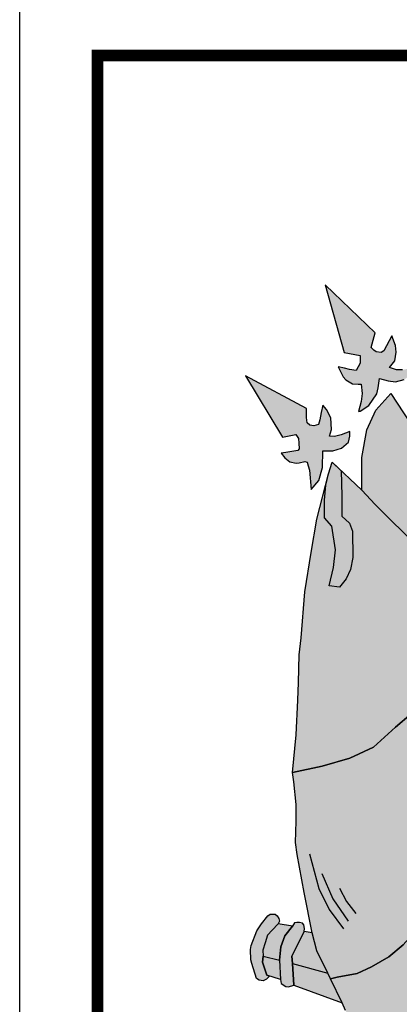
# Model space of a CAD drawing. Extents: x -32 to 995, y 0 to 594.
# Drawn here: x 809 to 819, y 86 to 111 of the extents above; entities that cross this region are included whole.
import ezdxf

# ---------------------------------------------------------------- set-up
doc = ezdxf.new("R2010")
doc.units = 0
doc.header["$MEASUREMENT"] = 0
doc.layers.get('0').update_dxf_attribs({"linetype": 'CONTINUOUS'})
doc.layers.add('A_FORMATO', color=7, linetype='CONTINUOUS')
doc.layers.add('BALTAZAR_PIS_NOV99', color=7, linetype='CONTINUOUS')

msp = doc.modelspace()

# ---------------------------------------------------------------- hatches: boundary and pattern name
h = msp.add_hatch(color=50)
h.paths.add_polyline_path([(816.885, 100.911), (815.313, 101.75), (816.267, 100.172), (816.615, 100.243), (816.678, 100.14), (816.691, 100.016), (816.696, 99.873), (816.66, 99.824), (816.352, 99.773), (816.236, 99.756), (816.325, 99.64), (816.455, 99.537), (816.62, 99.497), (816.7, 99.506), (816.843, 99.542), (816.901, 99.524), (816.932, 99.431), (816.959, 99.319), (817.01, 98.824), (817.202, 99.051), (817.3, 99.389), (817.304, 99.821), (817.563, 99.821), (817.786, 99.888), (817.965, 100.044), (818.005, 100.193), (818.005, 100.313), (817.777, 100.233), (817.608, 100.188), (817.474, 100.193), (817.532, 100.371), (817.514, 100.669), (817.398, 100.879), (817.309, 100.996), (817.264, 100.809), (817.229, 100.617), (817.193, 100.493), (817.073, 100.466), (816.97, 100.479), (816.899, 100.537), (816.885, 100.68)])
h.paths.add_polyline_path([(818.658, 102.853), (817.367, 104.095), (817.853, 102.35), (818.268, 102.275), (818.268, 102.074), (818.165, 101.887), (817.996, 101.914), (817.866, 101.949), (817.701, 101.985), (817.826, 101.727), (817.898, 101.647), (818.072, 101.542), (818.214, 101.533), (818.295, 101.533), (818.321, 101.297), (818.295, 101.088), (818.228, 100.828), (818.265, 100.842), (818.493, 100.989), (818.693, 101.287), (818.729, 101.443), (818.765, 101.684), (818.988, 101.617), (819.18, 101.595), (819.403, 101.653), (819.527, 101.742), (819.599, 101.951), (819.358, 101.902), (819.206, 101.902), (819.023, 101.964), (819.157, 102.136), (819.197, 102.363), (819.18, 102.532), (819.086, 102.777), (818.881, 102.39), (818.809, 102.354), (818.684, 102.368), (818.622, 102.408), (818.551, 102.483)])
h.paths.add_polyline_path([(819.752, 104.694), (820.785, 100.892), (821.209, 100.772), (821.701, 99.811), (821.993, 99.989), (821.558, 101.155), (821.175, 101.306)])
h.paths.add_polyline_path([(821.668, 105.386), (822.178, 101.429), (822.566, 101.267), (822.887, 100.281), (823.235, 100.419), (822.944, 101.579), (822.6, 101.77)])
h.paths.add_polyline_path([(825, 106.154), (824.536, 104.249), (824.764, 103.826), (824.764, 103.566), (823.215, 103.566), (823.215, 103.146), (824.762, 103.146), (824.762, 102.83), (824.526, 102.83), (824.352, 103.008), (824.223, 103.061), (823.933, 103.061), (823.714, 102.972), (823.572, 102.772), (823.473, 102.604), (823.393, 102.324), (823.384, 102.106), (823.402, 101.932), (823.625, 102.213), (824, 102.489), (824.156, 102.493), (824.473, 102.413), (824.606, 102.324), (824.75, 102.226), (825.196, 102.226), (825.659, 102.426), (825.887, 102.462), (826.141, 102.431), (826.306, 102.319), (826.569, 102.012), (826.614, 102.244), (826.609, 102.493), (826.525, 102.72), (826.418, 102.885), (826.217, 103.023), (826.11, 103.072), (825.829, 103.076), (825.673, 103.009), (825.405, 102.827), (825.196, 102.827), (825.196, 103.141), (826.253, 103.141), (826.619, 103.141), (826.619, 103.564), (825.192, 103.564), (825.192, 103.832), (825.5, 104.248)])
h.paths.add_polyline_path([(828.322, 105.413), (827.393, 101.814), (827.045, 101.613), (826.763, 100.433), (827.111, 100.3), (827.434, 101.31), (827.818, 101.466)])
h.paths.add_polyline_path([(830.291, 104.698), (828.83, 101.313), (828.478, 101.161), (828.032, 100.031), (828.313, 99.84), (828.818, 100.774), (829.211, 100.899)])
h.paths.add_polyline_path([(832.725, 104.127), (831.374, 102.882), (831.476, 102.508), (831.427, 102.422), (831.343, 102.386), (831.204, 102.359), (831.133, 102.413), (831.062, 102.6), (830.963, 102.796), (830.883, 102.613), (830.856, 102.426), (830.888, 102.226), (830.928, 102.096), (831.016, 101.957), (830.802, 101.89), (830.663, 101.908), (830.467, 101.943), (830.534, 101.756), (830.628, 101.667), (830.779, 101.605), (830.891, 101.6), (831.038, 101.609), (831.194, 101.636), (831.283, 101.681), (831.328, 101.431), (831.408, 101.182), (831.555, 100.975), (831.698, 100.877), (831.787, 100.828), (831.787, 100.966), (831.769, 101.367), (831.76, 101.478), (831.774, 101.541), (831.872, 101.55), (831.984, 101.545), (832.126, 101.616), (832.242, 101.781), (832.349, 101.961), (832.184, 101.938), (832.046, 101.903), (831.881, 101.898), (831.81, 102.014), (831.801, 102.099), (831.801, 102.228), (831.818, 102.27), (832.184, 102.336)])
h.paths.add_polyline_path([(834.722, 101.746), (833.156, 100.94), (833.147, 100.548), (833.048, 100.484), (832.851, 100.47), (832.811, 100.608), (832.776, 100.764), (832.74, 100.996), (832.637, 100.889), (832.517, 100.684), (832.486, 100.453), (832.512, 100.323), (832.542, 100.184), (832.391, 100.184), (832.239, 100.224), (832.038, 100.317), (832.038, 100.17), (832.092, 100.041), (832.23, 99.899), (832.467, 99.827), (832.725, 99.826), (832.73, 99.608), (832.734, 99.421), (832.788, 99.238), (832.864, 99.042), (833.02, 98.89), (833.046, 99.166), (833.087, 99.402), (833.14, 99.545), (833.2, 99.545), (833.347, 99.487), (833.467, 99.491), (833.574, 99.527), (833.695, 99.616), (833.789, 99.749), (833.588, 99.776), (833.463, 99.794), (833.347, 99.83), (833.343, 100.054), (833.387, 100.237), (833.771, 100.174)])
h = msp.add_hatch(color=104)
edge = h.paths.add_edge_path()
edge.add_line((819.729, 100.27), (819.055, 101.295))
edge.add_line((819.055, 101.295), (818.674, 100.865))
edge.add_line((818.674, 100.865), (818.442, 100.362))
edge.add_line((818.442, 100.362), (818.312, 99.643))
edge.add_line((818.312, 99.643), (818.308, 98.804))
edge.add_line((818.308, 98.804), (818.653, 98.44))
edge.add_line((818.653, 98.44), (819.788, 97.315))
edge.add_line((819.788, 97.315), (820.653, 96.506))
edge.add_line((820.653, 96.506), (820.694, 96.573))
edge.add_ellipse((825.066, 91.882), major_axis=(0, 7.602), ratio=0.730795, start_angle=48.5573, end_angle=51.9015, ccw=False)
edge.add_line((820.902, 96.914), (820.95, 96.993))
edge.add_line((820.95, 96.993), (821.028, 97.102))
edge.add_ellipse((825.066, 91.882), major_axis=(0, 7.602), ratio=0.730795, start_angle=44.9845, end_angle=46.6307, ccw=False)
edge.add_line((821.139, 97.259), (821.225, 97.38))
edge.add_line((821.225, 97.38), (821.288, 97.456))
edge.add_ellipse((825.066, 91.882), major_axis=(0, 7.602), ratio=0.730795, start_angle=40.8605, end_angle=42.8413, ccw=False)
edge.add_line((821.432, 97.631), (819.729, 100.27))
msp.add_hatch(color=10).paths.add_polyline_path([(817.796, 98.661), (817.78, 99.304), (817.545, 99.526), (817.455, 99.223), (817.38, 98.934), (817.35, 98.545), (817.35, 98.093), (817.537, 97.879), (817.631, 97.27), (817.581, 96.811), (817.47, 96.344), (817.738, 96.304), (817.907, 96.526), (818.019, 96.76), (818.081, 97.076), (818.072, 97.748), (817.996, 97.957), (817.8, 98.135)])
h = msp.add_hatch(color=104)
edge = h.paths.add_edge_path()
edge.add_ellipse((825.066, 91.882), major_axis=(0, 7.602), ratio=0.730795, start_angle=66.1387, end_angle=71.8915, ccw=False)
edge.add_line((819.985, 94.957), (819.992, 94.982))
edge.add_line((819.992, 94.982), (820.014, 95.044))
edge.add_ellipse((825.066, 91.882), major_axis=(0, 7.602), ratio=0.730795, start_angle=63.6795, end_angle=65.418, ccw=False)
edge.add_line((820.086, 95.253), (820.112, 95.327))
edge.add_line((820.112, 95.327), (820.141, 95.4))
edge.add_ellipse((825.066, 91.882), major_axis=(0, 7.602), ratio=0.730795, start_angle=60.7395, end_angle=62.4326, ccw=False)
edge.add_line((820.219, 95.598), (820.253, 95.683))
edge.add_line((820.253, 95.683), (820.267, 95.711))
edge.add_ellipse((825.066, 91.882), major_axis=(0, 7.602), ratio=0.730795, start_angle=52.9223, end_angle=59.7571, ccw=False)
edge.add_line((820.634, 96.465), (820.653, 96.506))
edge.add_line((820.653, 96.506), (819.788, 97.315))
edge.add_line((819.788, 97.315), (818.653, 98.44))
edge.add_line((818.653, 98.44), (818.308, 98.804))
edge.add_line((818.308, 98.804), (817.78, 99.304))
edge.add_line((817.78, 99.304), (817.796, 98.661))
edge.add_line((817.796, 98.661), (817.8, 98.135))
edge.add_line((817.8, 98.135), (817.996, 97.957))
edge.add_line((817.996, 97.957), (818.072, 97.748))
edge.add_line((818.072, 97.748), (818.081, 97.076))
edge.add_line((818.081, 97.076), (818.019, 96.76))
edge.add_line((818.019, 96.76), (817.907, 96.526))
edge.add_line((817.907, 96.526), (817.738, 96.304))
edge.add_line((817.738, 96.304), (817.47, 96.344))
edge.add_line((817.47, 96.344), (817.581, 96.811))
edge.add_line((817.581, 96.811), (817.631, 97.27))
edge.add_line((817.631, 97.27), (817.537, 97.879))
edge.add_line((817.537, 97.879), (817.35, 98.093))
edge.add_line((817.35, 98.093), (817.35, 98.545))
edge.add_line((817.35, 98.545), (817.38, 98.934))
edge.add_line((817.38, 98.934), (817.156, 98.061))
edge.add_line((817.156, 98.061), (817.009, 97.203))
edge.add_line((817.009, 97.203), (816.844, 96.19))
edge.add_line((816.844, 96.19), (816.75, 95.005))
edge.add_line((816.75, 95.005), (816.701, 94.569))
edge.add_line((816.701, 94.569), (816.679, 93.853))
edge.add_line((816.679, 93.853), (816.665, 93.403))
edge.add_line((816.665, 93.403), (816.621, 92.504))
edge.add_line((816.621, 92.504), (816.527, 91.538))
edge.add_line((816.527, 91.538), (817.292, 91.699))
edge.add_line((817.292, 91.699), (818.001, 91.909))
edge.add_line((818.001, 91.909), (818.612, 92.189))
edge.add_line((818.612, 92.189), (819.18, 92.7))
edge.add_line((819.18, 92.7), (819.576, 93.041))
edge.add_ellipse((825.066, 91.882), major_axis=(0, 7.602), ratio=0.730795, start_angle=77.7469, end_angle=81.2269, ccw=False)
edge.add_line((819.637, 93.495), (819.638, 93.502))
edge.add_line((819.638, 93.502), (819.639, 93.51))
edge.add_ellipse((825.066, 91.882), major_axis=(0, 7.602), ratio=0.730795, start_angle=72.1273, end_angle=77.6348, ccw=False)
edge.add_line((819.779, 94.215), (819.782, 94.23))
edge.add_line((819.782, 94.23), (819.786, 94.245))
h = msp.add_hatch(color=10)
edge = h.paths.add_edge_path()
edge.add_line((819.512, 91.723), (819.511, 91.742))
edge.add_line((819.511, 91.742), (819.511, 91.775))
edge.add_ellipse((825.066, 91.882), major_axis=(0, 7.602), ratio=0.730795, start_angle=81.2269, end_angle=90.8077, ccw=False)
edge.add_line((819.576, 93.041), (819.18, 92.7))
edge.add_line((819.18, 92.7), (818.612, 92.189))
edge.add_line((818.612, 92.189), (818.001, 91.909))
edge.add_line((818.001, 91.909), (817.292, 91.699))
edge.add_line((817.292, 91.699), (816.527, 91.538))
edge.add_line((816.527, 91.538), (816.563, 91.298))
edge.add_line((816.563, 91.298), (816.617, 90.715))
edge.add_line((816.617, 90.715), (816.621, 90.28))
edge.add_line((816.621, 90.28), (816.603, 89.732))
edge.add_line((816.603, 89.732), (816.648, 89.426))
edge.add_line((816.648, 89.426), (816.822, 88.448))
edge.add_line((816.822, 88.448), (817.032, 87.404))
edge.add_line((817.032, 87.404), (817.153, 86.944))
edge.add_line((817.153, 86.944), (817.434, 86.374))
edge.add_line((817.434, 86.374), (817.501, 86.223))
edge.add_line((817.501, 86.223), (817.675, 86.263))
edge.add_line((817.675, 86.263), (818.192, 86.361))
edge.add_line((818.192, 86.361), (818.562, 86.53))
edge.add_line((818.562, 86.53), (819.006, 86.791))
edge.add_line((819.006, 86.791), (819.371, 87.098))
edge.add_line((819.371, 87.098), (819.813, 87.588))
edge.add_line((819.813, 87.588), (820.006, 87.898))
edge.add_line((820.006, 87.898), (820.184, 88.201))
edge.add_line((820.184, 88.201), (820.091, 88.5))
edge.add_ellipse((825.066, 91.882), major_axis=(0, 7.602), ratio=0.730795, start_angle=91.1958, end_angle=116.4176, ccw=False)
h = msp.add_hatch(color=50)
edge = h.paths.add_edge_path()
edge.add_line((821.228, 86.375), (821.163, 86.473))
edge.add_ellipse((825.066, 91.882), major_axis=(0, 7.602), ratio=0.730795, start_angle=120.7691, end_angle=135.3603, ccw=False)
edge.add_line((820.293, 87.993), (820.184, 88.201))
edge.add_line((820.184, 88.201), (820.006, 87.898))
edge.add_line((820.006, 87.898), (819.813, 87.588))
edge.add_line((819.813, 87.588), (819.371, 87.098))
edge.add_line((819.371, 87.098), (819.006, 86.791))
edge.add_line((819.006, 86.791), (818.562, 86.53))
edge.add_line((818.562, 86.53), (818.192, 86.361))
edge.add_line((818.192, 86.361), (817.675, 86.263))
edge.add_line((817.675, 86.263), (817.501, 86.223))
edge.add_line((817.501, 86.223), (817.804, 85.608))
edge.add_line((817.804, 85.608), (817.894, 85.407))
edge.add_line((817.894, 85.407), (818.073, 85.063))
edge.add_line((818.073, 85.063), (818.568, 84.331))
edge.add_line((818.568, 84.331), (819.185, 83.657))
edge.add_line((819.185, 83.657), (819.865, 83.193))
edge.add_line((819.865, 83.193), (820.333, 82.908))
edge.add_line((820.333, 82.908), (821.129, 82.654))
edge.add_line((821.129, 82.654), (821.352, 82.636))
edge.add_line((821.352, 82.636), (821.891, 82.645))
edge.add_line((821.891, 82.645), (822.378, 82.756))
edge.add_line((822.378, 82.756), (822.861, 83.052))
edge.add_line((822.861, 83.052), (823.084, 83.226))
edge.add_line((823.084, 83.226), (823.637, 83.659))
edge.add_line((823.637, 83.659), (824.011, 84.06))
edge.add_line((824.011, 84.06), (824.275, 84.357))
edge.add_ellipse((825.066, 91.882), major_axis=(0, 7.602), ratio=0.730795, start_angle=168.4189, end_angle=171.8107, ccw=False)
edge.add_line((823.951, 84.434), (823.944, 84.435))
edge.add_line((823.944, 84.435), (823.938, 84.438))
edge.add_ellipse((825.066, 91.882), major_axis=(0, 7.602), ratio=0.730795, start_angle=157.0051, end_angle=168.2849, ccw=False)
edge.add_line((822.896, 84.884), (822.859, 84.9))
edge.add_line((822.859, 84.9), (822.805, 84.938))
edge.add_ellipse((825.066, 91.882), major_axis=(0, 7.602), ratio=0.730795, start_angle=137.2014, end_angle=155.9836, ccw=False)
edge.add_line((821.292, 86.304), (821.228, 86.375))
h = msp.add_hatch(color=252)
h.paths.add_polyline_path([(816.004, 87.48), (816.156, 87.64), (816.192, 87.712), (816.174, 87.774), (816.129, 87.85), (816.08, 87.886), (815.951, 87.886), (815.893, 87.85), (815.728, 87.641), (815.607, 87.458), (815.46, 87.082), (815.447, 86.98), (815.456, 86.717), (815.482, 86.615), (815.598, 86.236), (815.67, 86.191), (815.772, 86.169), (815.857, 86.218), (815.93, 86.295), (815.866, 86.316), (815.755, 86.65), (815.772, 86.808), (815.763, 86.964), (815.821, 87.151), (815.879, 87.347)])
h.paths.add_polyline_path([(816.33, 87.329), (816.522, 87.583), (816.156, 87.64), (816.004, 87.48), (815.879, 87.347), (815.821, 87.151), (815.763, 86.964), (815.772, 86.808), (816.187, 86.705), (816.223, 87.048)])
h.paths.add_polyline_path([(816.83, 87.444), (816.834, 87.524), (816.821, 87.618), (816.78, 87.653), (816.709, 87.671), (816.638, 87.676), (816.58, 87.662), (816.522, 87.583), (816.33, 87.329), (816.223, 87.048), (816.187, 86.705), (816.218, 86.204), (816.232, 86.106), (816.352, 86.026), (816.424, 86.017), (816.562, 86.065), (816.527, 86.615), (816.505, 86.811), (816.697, 87.185)])
h.paths.add_polyline_path([(817.032, 87.404), (816.83, 87.444), (816.697, 87.185), (816.594, 86.985), (816.505, 86.811), (816.527, 86.615), (817.434, 86.374), (817.153, 86.944)])
h = msp.add_hatch(color=251)
h.paths.add_polyline_path([(816.187, 86.705), (815.772, 86.808), (815.755, 86.65), (815.866, 86.316), (815.93, 86.295), (816.218, 86.204)])
h.paths.add_polyline_path([(817.501, 86.223), (817.434, 86.374), (816.527, 86.615), (816.562, 86.065), (817.804, 85.608)])

# ---------------------------------------------------------------- linework, layer by layer
at = {"color": 250}
for points in [[(819.358, 101.902), (819.206, 101.902), (819.023, 101.964), (819.157, 102.136), (819.197, 102.363), (819.18, 102.532), (819.086, 102.777), (818.881, 102.39), (818.809, 102.354), (818.684, 102.368), (818.622, 102.408), (818.551, 102.483), (818.658, 102.853), (817.367, 104.095), (817.853, 102.35), (818.268, 102.275), (818.268, 102.074), (818.165, 101.887), (817.996, 101.914), (817.866, 101.949), (817.701, 101.985), (817.826, 101.727), (817.898, 101.647), (818.072, 101.542), (818.214, 101.533), (818.295, 101.533), (818.321, 101.297), (818.295, 101.088), (818.228, 100.828), (818.265, 100.842)], [(817.01, 98.824), (817.202, 99.051), (817.3, 99.389), (817.304, 99.821), (817.563, 99.821), (817.786, 99.888), (817.965, 100.044), (818.005, 100.193), (818.005, 100.313), (817.777, 100.233), (817.608, 100.188), (817.474, 100.193), (817.532, 100.371), (817.514, 100.669), (817.398, 100.879), (817.309, 100.996), (817.264, 100.809), (817.229, 100.617), (817.193, 100.493), (817.073, 100.466), (816.97, 100.479), (816.899, 100.537), (816.885, 100.68), (816.885, 100.911), (815.313, 101.75), (816.267, 100.172), (816.615, 100.243), (816.678, 100.14), (816.691, 100.016), (816.696, 99.873), (816.66, 99.824), (816.352, 99.773), (816.236, 99.756), (816.325, 99.64), (816.455, 99.537), (816.62, 99.497), (816.7, 99.506), (816.843, 99.542), (816.901, 99.524), (816.932, 99.431), (816.959, 99.319), (817.01, 98.824)], [(818.265, 100.842), (818.493, 100.989), (818.693, 101.287), (818.729, 101.443), (818.765, 101.684), (818.988, 101.617), (819.18, 101.595), (819.403, 101.653)], [(819.055, 101.295), (819.729, 100.27), (821.433, 97.629), (821.225, 97.38), (820.95, 96.993), (820.653, 96.506), (819.788, 97.315), (818.653, 98.44), (818.308, 98.804), (818.312, 99.643), (818.442, 100.362), (818.674, 100.865), (819.055, 101.295)], [(819.584, 93.048), (819.18, 92.7), (818.612, 92.189), (818.001, 91.909), (817.292, 91.699), (816.527, 91.538), (816.621, 92.504), (816.665, 93.403), (816.679, 93.853), (816.701, 94.569), (816.75, 95.005), (816.844, 96.19), (817.009, 97.203), (817.156, 98.061), (817.455, 99.223), (817.545, 99.526)], [(817.78, 99.304), (817.796, 98.661), (817.8, 98.135), (817.996, 97.957), (818.072, 97.748), (818.081, 97.076), (818.019, 96.76), (817.907, 96.526), (817.738, 96.304), (817.47, 96.344), (817.581, 96.811), (817.631, 97.27), (817.537, 97.879), (817.35, 98.093), (817.35, 98.545), (817.38, 98.934), (817.455, 99.223), (817.545, 99.526), (817.78, 99.304)], [(817.545, 99.526), (818.308, 98.804), (818.653, 98.44), (819.788, 97.315)], [(819.371, 87.098), (819.006, 86.791), (818.562, 86.53), (818.192, 86.361), (817.675, 86.263), (817.501, 86.223), (817.434, 86.374), (817.153, 86.944), (817.032, 87.404), (816.822, 88.448), (816.648, 89.426), (816.603, 89.732), (816.621, 90.28), (816.617, 90.715), (816.563, 91.298), (816.527, 91.538), (817.292, 91.699), (818.001, 91.909), (818.612, 92.189), (819.18, 92.7), (819.584, 93.048)], [(816.967, 89.446), (817.201, 88.549), (817.469, 88.013), (817.842, 87.512)], [(817.282, 88.933), (817.562, 88.281), (817.959, 87.71)], [(817.737, 88.56), (817.912, 88.211), (818.157, 87.908)], [(817.894, 85.407), (817.804, 85.608), (817.501, 86.223), (817.675, 86.263), (818.192, 86.361), (818.562, 86.53), (819.006, 86.791), (819.371, 87.098), (819.813, 87.588), (820.006, 87.898), (820.184, 88.201)], [(815.93, 86.295), (815.857, 86.218), (815.772, 86.169), (815.67, 86.191), (815.598, 86.236), (815.482, 86.615), (815.456, 86.717), (815.447, 86.98), (815.46, 87.082), (815.607, 87.458), (815.728, 87.641), (815.893, 87.85), (815.951, 87.886), (816.08, 87.886), (816.129, 87.85), (816.174, 87.774), (816.192, 87.712), (816.156, 87.64), (816.004, 87.48), (815.879, 87.347), (815.821, 87.151), (815.763, 86.964), (815.772, 86.808), (815.755, 86.65), (815.866, 86.316), (815.93, 86.295), (815.857, 86.218)], [(816.156, 87.64), (816.004, 87.48), (815.879, 87.347), (815.821, 87.151), (815.763, 86.964), (815.772, 86.808), (816.187, 86.705), (816.223, 87.048), (816.33, 87.329), (816.522, 87.583), (816.156, 87.64)], [(816.218, 86.204), (816.232, 86.106), (816.352, 86.026), (816.424, 86.017), (816.562, 86.065), (816.527, 86.615), (816.505, 86.811), (816.697, 87.185), (816.83, 87.444), (816.834, 87.524), (816.821, 87.618), (816.78, 87.653), (816.709, 87.671), (816.638, 87.676), (816.58, 87.662), (816.522, 87.583), (816.33, 87.329), (816.223, 87.048), (816.187, 86.705), (816.218, 86.204), (816.232, 86.106), (816.352, 86.026), (816.424, 86.017), (816.562, 86.065)], [(817.032, 87.404), (816.83, 87.444), (816.697, 87.185), (816.594, 86.985), (816.505, 86.811), (816.527, 86.615), (817.434, 86.374), (817.153, 86.944), (817.032, 87.404), (816.83, 87.444)], [(816.187, 86.705), (816.218, 86.204), (815.866, 86.316), (815.755, 86.65), (815.772, 86.808), (816.187, 86.705)], [(816.527, 86.615), (816.562, 86.065), (817.804, 85.608), (817.501, 86.223), (817.434, 86.374)]]:
    msp.add_lwpolyline(points, dxfattribs=at)
at = {"layer": 'A_FORMATO', "const_width": 0.3}
msp.add_lwpolyline([(811.5, 73), (984.5, 73), (984.5, 110), (811.5, 110)], close=True, dxfattribs=at)
at = {"layer": 'BALTAZAR_PIS_NOV99', "ltscale": 4000}
msp.add_line((809.5, 0), (809.5, 297), dxfattribs=at)

doc.saveas('drawing.dxf')
